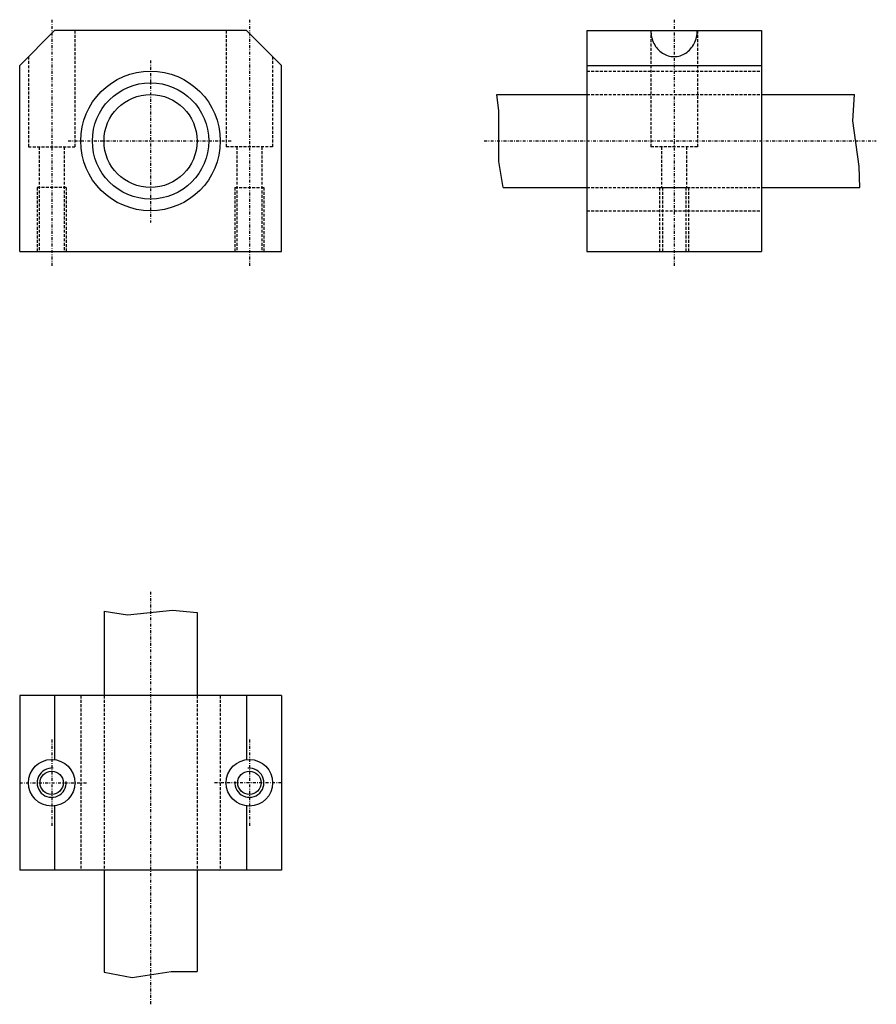
# Model space of a CAD drawing. Extents: x -74 to 74, y 7 to 176.
import ezdxf

# ---------------------------------------------------------------- set-up
doc = ezdxf.new("R2010")
doc.units = 0
doc.linetypes.add('DASHDOT', pattern=[1, 0.5, -0.25, 0, -0.25])
doc.linetypes.add('DASHED', pattern=[0.75, 0.5, -0.25])
for name, color, linetype in [('LC-003-002-----0', 7, 'CONTINUOUS'), ('LC-004-006-----0', 7, 'CONTINUOUS'), ('LC-006-012-----0', 7, 'CONTINUOUS'), ('LC-008-003-----0', 7, 'CONTINUOUS')]:
    doc.layers.add(name, color=color, linetype=linetype)

msp = doc.modelspace()

# ---------------------------------------------------------------- linework, layer by layer
at = {"layer": 'LC-003-002-----0', "color": 1, "linetype": 'CONTINUOUS'}
for p, q in [((-73.665695, 168.316254), (-67.665695, 174.316254)), ((-34.665699, 174.316254), (-67.665695, 174.316254)), ((-28.665697, 168.316254), (-34.665699, 174.316254)), ((23.872509, 174.316254), (53.872509, 174.316254)), ((23.872509, 174.316254), (23.872509, 136.316254)), ((53.872509, 174.316254), (53.872509, 136.316254)), ((-73.665695, 136.316254), (-73.665695, 168.316254)), ((-28.665697, 136.316254), (-28.665697, 168.316254)), ((23.872509, 168.316254), (53.872509, 168.316254)), ((8.360821, 163.316254), (23.872509, 163.316254)), ((53.872509, 163.316254), (69.918694, 163.316254)), ((9.487963, 147.316254), (23.872509, 147.316254)), ((53.872509, 147.316254), (70.838074, 147.316254)), ((-73.665695, 136.316254), (-28.665699, 136.316254)), ((23.872509, 136.316254), (53.872509, 136.316254)), ((-59.165699, 74.484207), (-59.165699, 59.989262)), ((-43.165699, 74.266472), (-43.165699, 59.989262)), ((-73.665695, 59.989262), (-73.665695, 29.989258)), ((-28.665697, 59.989262), (-73.665695, 59.989262)), ((-67.665695, 59.989262), (-67.665695, 48.957886)), ((-34.665699, 59.989262), (-34.665699, 48.957886)), ((-28.665697, 59.989262), (-28.665697, 29.989258)), ((-67.665695, 41.020634), (-67.665695, 29.98926)), ((-34.665699, 41.020634), (-34.665699, 29.98926)), ((-28.665697, 29.98926), (-73.665695, 29.98926)), ((-59.165699, 29.98926), (-59.165699, 12.446026)), ((-43.165699, 29.98926), (-43.165699, 12.574327))]:
    msp.add_line(p, q, dxfattribs=at)
for centre, radius in [((-51.165699, 155.316254), 12), ((-51.165699, 155.316254), 10), ((-51.165699, 155.316254), 8), ((-68.165695, 44.989262), 4), ((-34.165699, 44.989262), 4), ((-68.165695, 44.989262), 2), ((-34.165699, 44.989262), 2)]:
    msp.add_circle(centre, radius, dxfattribs=at)
for centre, radius, start, end in [((39.812569, 174.304047), 4.940077, 179.858415, 206.935515), ((37.932446, 174.304047), 4.940078, 333.064551, 0.141642), ((39.235359, 173.993713), 4.284937, 206.732399, 236.534741), ((38.509659, 173.993713), 4.284938, 303.465329, 333.267662), ((38.886246, 173.480637), 3.664414, 236.664692, 269.785263), ((38.858772, 173.480637), 3.664415, 270.214814, 303.335378)]:
    msp.add_arc(centre, radius, start, end, dxfattribs=at)
at = {"layer": 'LC-004-006-----0', "color": 2, "linetype": 'DASHDOT'}
for p, q in [((-68.165695, 176.166077), (-68.165695, 133.700333)), ((-34.165699, 176.166077), (-34.165699, 133.700333)), ((38.872509, 176.166077), (38.872509, 133.700333)), ((-51.165699, 169.167099), (-51.165699, 141.328445)), ((-65.325912, 155.316254), (-37.153767, 155.316254)), ((6.231327, 155.316254), (73.645386, 155.316254)), ((-51.165699, 77.827873), (-51.165699, 6.909228)), ((-68.165695, 52.4132), (-68.165695, 37.550686)), ((-34.165699, 52.4132), (-34.165699, 37.550686)), ((-73.665695, 44.989262), (-62.171928, 44.989262)), ((-28.665697, 44.989262), (-40.15947, 44.989262))]:
    msp.add_line(p, q, dxfattribs=at)
at = {"layer": 'LC-006-012-----0', "color": 2, "linetype": 'DASHED'}
for p, q in [((-64.165695, 174.316254), (-64.165695, 154.316254)), ((-38.165699, 174.316254), (-38.165699, 154.316254)), ((34.872509, 174.316254), (34.872509, 154.316254)), ((42.872509, 174.316254), (42.872509, 154.316254)), ((-72.165695, 169.816254), (-72.165695, 154.316254)), ((-30.165697, 169.816254), (-30.165697, 154.316254)), ((23.872509, 167.316254), (53.872509, 167.316254)), ((23.872509, 163.316254), (53.872509, 163.316254)), ((-72.165695, 154.316254), (-64.165695, 154.316254)), ((-70.315697, 154.316254), (-70.315697, 136.316254)), ((-66.015701, 154.316254), (-66.015701, 136.316254)), ((-30.165697, 154.316254), (-38.165699, 154.316254)), ((-36.315697, 154.316254), (-36.315697, 136.316254)), ((-32.015697, 154.316254), (-32.015697, 136.316254)), ((42.872509, 154.316254), (34.872509, 154.316254)), ((36.722507, 154.316254), (36.722507, 147.316254)), ((41.022511, 154.316254), (41.022511, 147.316254)), ((-70.665695, 147.316254), (-70.665695, 136.316254)), ((-65.665695, 147.316254), (-70.665695, 147.316254)), ((-65.665695, 147.316254), (-65.665695, 136.316254)), ((-36.665699, 147.316254), (-36.665699, 136.316254)), ((-36.665699, 147.316254), (-31.665695, 147.316254)), ((-31.665697, 147.316254), (-31.665697, 136.316254)), ((23.872509, 147.316254), (53.872509, 147.316254)), ((36.372509, 147.316254), (41.372509, 147.316254)), ((36.372509, 147.316254), (36.372509, 136.316254)), ((36.872509, 147.316254), (36.872509, 136.316254)), ((40.872509, 147.316254), (40.872509, 136.316254)), ((41.372509, 147.316254), (41.372509, 136.316254)), ((23.872509, 143.316254), (53.872509, 143.316254)), ((-63.165699, 59.989262), (-63.165699, 29.989258)), ((-59.165699, 59.989262), (-59.165699, 29.989258)), ((-43.165699, 59.989262), (-43.165699, 29.989258)), ((-39.165699, 59.989262), (-39.165699, 29.989258))]:
    msp.add_line(p, q, dxfattribs=at)
at = {"layer": 'LC-008-003-----0', "color": 2, "linetype": 'CONTINUOUS'}
for p, q in [((8.712806, 160.476059), (8.360821, 163.316254)), ((69.584785, 158.769547), (69.918694, 163.316254)), ((8.712806, 151.772797), (8.712806, 160.476059)), ((70.71273, 150.919525), (69.584785, 158.769547)), ((9.487963, 147.316254), (8.712806, 151.772797)), ((70.838074, 147.316254), (70.71273, 150.919525)), ((-59.165699, 74.484207), (-55.128933, 73.841324)), ((-55.128933, 73.841324), (-47.362755, 74.680595)), ((-47.362755, 74.680595), (-43.165699, 74.266472)), ((-59.165699, 12.446026), (-54.296841, 11.525234)), ((-54.296841, 11.525234), (-47.640118, 12.574327)), ((-47.640118, 12.574327), (-43.165699, 12.574327))]:
    msp.add_line(p, q, dxfattribs=at)
for centre, start, end in [((-68.165695, 44.989262), 84.053476, 5.313784), ((-34.165699, 44.989262), 174.686213, 95.946522)]:
    msp.add_arc(centre, 2.5, start, end, dxfattribs=at)

doc.saveas('drawing.dxf')
